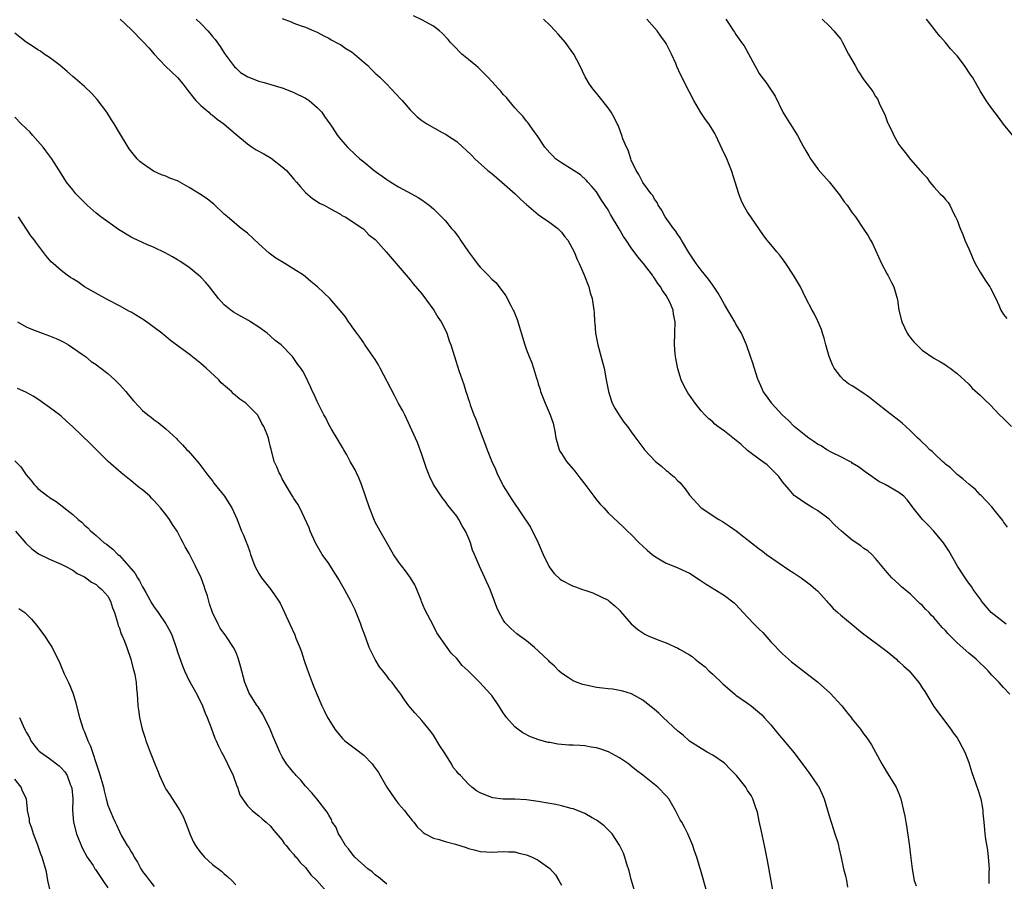
# Model space of a CAD drawing. Units: inches. Extents: x 2547000 to 2550000, y 1560000 to 1562314.
# Drawn here: x 2549078 to 2549247, y 1561965 to 1562113 of the extents above; entities that cross this region are included whole.
import ezdxf

# ---------------------------------------------------------------- set-up
doc = ezdxf.new("R2010")
doc.units = ezdxf.units.IN
doc.header["$MEASUREMENT"] = 0
doc.layers.add('LD25471560_10ft', color=113, linetype='Continuous')

msp = doc.modelspace()

# ---------------------------------------------------------------- linework, layer by layer
at = {"layer": 'LD25471560_10ft'}
for points, elevation in [([(2549095.15, 1562113), (2549097, 1562111.23), (2549099.11, 1562109.11), (2549100.06, 1562108.06), (2549101, 1562106.96), (2549102.91, 1562104.91), (2549103.96, 1562103.96), (2549105, 1562102.97), (2549105.9, 1562101.9), (2549106.75, 1562100.75), (2549107, 1562100.47), (2549107.62, 1562099.62), (2549108.17, 1562099), (2549109, 1562098.16), (2549110.38, 1562097), (2549110.68, 1562096.68), (2549111, 1562096.48), (2549111.8, 1562095.8), (2549112.95, 1562095), (2549115, 1562093.24), (2549117, 1562091.57), (2549117.81, 1562091), (2549118.53, 1562090.53), (2549119.84, 1562089.84), (2549121.09, 1562089.09), (2549123, 1562087.64), (2549123.71, 1562087), (2549125, 1562085.49), (2549125.45, 1562085), (2549126.16, 1562084.16), (2549127, 1562083.22), (2549128.19, 1562082.19), (2549129, 1562081.67), (2549129.39, 1562081.39), (2549130.21, 1562081), (2549131, 1562080.56), (2549131.93, 1562080.07), (2549133, 1562079.45), (2549133.26, 1562079.26), (2549133.8, 1562079), (2549136.86, 1562077), (2549137, 1562076.89), (2549137.91, 1562075.91), (2549139, 1562075.1), (2549139.11, 1562075), (2549140.88, 1562073), (2549142.57, 1562071), (2549145, 1562068.21), (2549145.53, 1562067.53), (2549147, 1562065.79), (2549149.04, 1562063), (2549149.76, 1562061.76), (2549150.3, 1562061), (2549151, 1562059.63), (2549151.29, 1562059), (2549151.72, 1562057.71), (2549151.97, 1562057), (2549152.59, 1562055), (2549153.37, 1562052.63), (2549153.92, 1562051), (2549154.23, 1562050.23), (2549154.55, 1562049), (2549154.69, 1562048.69), (2549155, 1562047.61), (2549155.16, 1562047.17), (2549155.31, 1562046.69), (2549155.96, 1562045), (2549156.26, 1562044.26), (2549157, 1562042.19), (2549157.49, 1562041), (2549157.76, 1562040.24), (2549158.25, 1562039), (2549159.01, 1562037), (2549159.65, 1562035.65), (2549159.91, 1562035), (2549160.88, 1562033), (2549161, 1562032.78), (2549162.44, 1562030.44), (2549165.67, 1562025.67), (2549166.97, 1562023), (2549167.84, 1562021), (2549168.68, 1562019.32), (2549168.83, 1562019), (2549169, 1562018.72), (2549169.75, 1562017.75), (2549170.78, 1562016.78), (2549171, 1562016.6), (2549173, 1562015.54), (2549173.41, 1562015.41), (2549174.6, 1562015), (2549175, 1562014.85), (2549176.39, 1562014.39), (2549179, 1562013.13), (2549179.18, 1562013), (2549180.16, 1562012.16), (2549181, 1562011.4), (2549181.17, 1562011.17), (2549183, 1562009.06), (2549184.1, 1562008.1), (2549185.31, 1562007.31), (2549185.88, 1562007), (2549187.75, 1562006.25), (2549189, 1562005.8), (2549191, 1562004.89), (2549191.29, 1562004.71), (2549193, 1562003.74), (2549193.46, 1562003.46), (2549193.96, 1562003), (2549194.57, 1562002.57), (2549195, 1562002.2), (2549195.68, 1562001.68), (2549196.35, 1562001), (2549197, 1562000.43), (2549198.76, 1561998.76), (2549200.79, 1561997), (2549201, 1561996.84), (2549203, 1561995.45), (2549203.6, 1561995), (2549204.38, 1561994.38), (2549205, 1561993.83), (2549205.43, 1561993.43), (2549205.84, 1561993), (2549207, 1561991.72), (2549208.22, 1561990.22), (2549211, 1561986.91), (2549213, 1561984.23), (2549213.55, 1561983.55), (2549215, 1561981.36), (2549215.16, 1561981.16), (2549215.82, 1561979.82), (2549216.14, 1561979), (2549217, 1561976.08), (2549217.35, 1561975), (2549217.74, 1561973.74), (2549218.01, 1561973), (2549218.48, 1561971.52), (2549218.61, 1561971), (2549218.66, 1561970.66), (2549219.1, 1561968.9), (2549219.5, 1561967), (2549219.8, 1561965.8), (2549219.97, 1561965), (2549220.16, 1561963.84)], 6830), ([(2549108.21, 1562113), (2549109, 1562112.22), (2549110.19, 1562111), (2549110.57, 1562110.57), (2549111, 1562110), (2549111.47, 1562109.47), (2549112.3, 1562108.3), (2549113.09, 1562107.09), (2549114.63, 1562105), (2549114.79, 1562104.79), (2549115, 1562104.6), (2549115.85, 1562103.85), (2549117.09, 1562103.09), (2549119, 1562102.35), (2549119.9, 1562102.1), (2549122.75, 1562101.25), (2549123, 1562101.17), (2549123.46, 1562101), (2549125, 1562100.4), (2549127, 1562099.4), (2549127.26, 1562099.26), (2549127.62, 1562099), (2549129, 1562097.79), (2549129.79, 1562097), (2549130.24, 1562096.24), (2549131.17, 1562095), (2549131.56, 1562094.44), (2549132.51, 1562093), (2549133, 1562092.38), (2549134.23, 1562091), (2549135.64, 1562089.64), (2549136.35, 1562089), (2549137, 1562088.45), (2549138.79, 1562087), (2549141, 1562085.41), (2549141.68, 1562085), (2549143, 1562084.17), (2549145.19, 1562083), (2549146.35, 1562082.35), (2549147, 1562081.92), (2549148.28, 1562081), (2549149, 1562080.42), (2549150.38, 1562079), (2549151, 1562078.4), (2549152.11, 1562077), (2549152.56, 1562076.56), (2549153, 1562075.95), (2549153.41, 1562075.41), (2549153.64, 1562075), (2549155.04, 1562073), (2549155.88, 1562071.88), (2549156.51, 1562071), (2549157, 1562070.37), (2549158.39, 1562069), (2549159, 1562068.33), (2549159.71, 1562067.71), (2549160.3, 1562067), (2549161.42, 1562065.42), (2549162.33, 1562063.67), (2549162.7, 1562063), (2549162.79, 1562062.79), (2549163.37, 1562061.37), (2549164.72, 1562057), (2549165, 1562056.19), (2549165.46, 1562055), (2549165.91, 1562053.91), (2549166.2, 1562053), (2549166.68, 1562051.32), (2549166.85, 1562050.85), (2549167, 1562050.33), (2549167.33, 1562049.33), (2549167.41, 1562049), (2549167.88, 1562047.88), (2549168.2, 1562047), (2549169.06, 1562045), (2549169.55, 1562043.55), (2549169.69, 1562043), (2549169.83, 1562042.17), (2549170.05, 1562041), (2549170.24, 1562040.24), (2549170.61, 1562039), (2549170.74, 1562038.74), (2549171, 1562038.34), (2549171.88, 1562037), (2549173, 1562035.67), (2549173.32, 1562035.32), (2549174.18, 1562034.18), (2549175, 1562033.07), (2549176.59, 1562031), (2549177, 1562030.4), (2549177.66, 1562029.66), (2549178.28, 1562029), (2549179, 1562028.18), (2549181.68, 1562025.68), (2549182.36, 1562025), (2549183, 1562024.44), (2549184.35, 1562023), (2549185, 1562022.42), (2549185.73, 1562021.73), (2549186.59, 1562021), (2549187, 1562020.68), (2549187.76, 1562020.24), (2549189, 1562019.49), (2549190.31, 1562019), (2549191, 1562018.72), (2549193, 1562017.76), (2549194.67, 1562016.67), (2549195, 1562016.48), (2549195.87, 1562015.87), (2549197.35, 1562015), (2549199, 1562013.97), (2549200.71, 1562012.71), (2549201, 1562012.38), (2549201.68, 1562011.68), (2549202.22, 1562011), (2549203, 1562010.22), (2549204.13, 1562009), (2549204.58, 1562008.58), (2549205, 1562008.14), (2549205.59, 1562007.59), (2549207, 1562005.97), (2549209, 1562003.9), (2549210.55, 1562002.55), (2549211, 1562002.18), (2549213, 1562000.67), (2549215, 1561999.11), (2549216.11, 1561998.11), (2549217.18, 1561997.18), (2549219.2, 1561995), (2549219.97, 1561993.97), (2549220.8, 1561993), (2549221, 1561992.72), (2549222.41, 1561991), (2549223, 1561990.13), (2549223.49, 1561989.49), (2549224.28, 1561988.28), (2549224.96, 1561987), (2549226.08, 1561985), (2549226.44, 1561984.44), (2549227, 1561983.49), (2549228.52, 1561981), (2549229, 1561979.9), (2549229.33, 1561979), (2549229.82, 1561977), (2549230.03, 1561976.03), (2549230.19, 1561975), (2549230.34, 1561974.34), (2549230.76, 1561971.24), (2549230.84, 1561970.84), (2549231, 1561969.27), (2549231.28, 1561967), (2549231.65, 1561965), (2549231.95, 1561964.05)], 6820), ([(2549123, 1562113.12), (2549124.54, 1562112.54), (2549125, 1562112.32), (2549126.1, 1562111.9), (2549127, 1562111.59), (2549128.45, 1562111), (2549129, 1562110.76), (2549130.13, 1562110.13), (2549131, 1562109.72), (2549131.42, 1562109.42), (2549132.74, 1562108.74), (2549133, 1562108.62), (2549133.94, 1562107.94), (2549135, 1562107.31), (2549135.17, 1562107.17), (2549135.41, 1562107), (2549137, 1562105.57), (2549137.7, 1562105), (2549138.33, 1562104.33), (2549139, 1562103.72), (2549139.36, 1562103.36), (2549139.79, 1562103), (2549141, 1562101.79), (2549141.75, 1562101), (2549143.3, 1562099.3), (2549143.59, 1562099), (2549145, 1562097.38), (2549145.38, 1562097), (2549146.21, 1562096.21), (2549147, 1562095.58), (2549147.84, 1562095), (2549150.48, 1562093.52), (2549151.16, 1562093.16), (2549151.38, 1562093), (2549153, 1562091.94), (2549154.04, 1562091), (2549154.56, 1562090.56), (2549155.57, 1562089.57), (2549156.08, 1562089), (2549158.36, 1562087), (2549159, 1562086.48), (2549160.74, 1562085), (2549163.03, 1562083), (2549163.99, 1562081.99), (2549165, 1562081.16), (2549167, 1562079.41), (2549167.56, 1562079), (2549169, 1562078.03), (2549170.36, 1562077), (2549171, 1562076.4), (2549171.59, 1562075.59), (2549172.09, 1562075), (2549173.21, 1562073), (2549173.71, 1562071.71), (2549174.06, 1562071), (2549174.85, 1562069.15), (2549175.68, 1562067), (2549175.96, 1562065.96), (2549176.28, 1562065), (2549176.57, 1562063), (2549176.61, 1562062.61), (2549176.68, 1562061), (2549176.72, 1562060.72), (2549176.86, 1562059), (2549177.24, 1562057), (2549178.06, 1562054.06), (2549178.33, 1562053), (2549178.62, 1562051.38), (2549178.75, 1562050.75), (2549179.06, 1562049), (2549179.53, 1562047.53), (2549179.73, 1562047), (2549180.15, 1562046.15), (2549180.92, 1562044.92), (2549181.73, 1562043.73), (2549182.34, 1562043), (2549183, 1562042.1), (2549183.78, 1562041), (2549184.27, 1562040.27), (2549185.14, 1562039.14), (2549185.25, 1562039), (2549187.17, 1562037), (2549188.18, 1562036.18), (2549189, 1562035.45), (2549189.26, 1562035.26), (2549189.54, 1562035), (2549190.35, 1562034.35), (2549191, 1562033.64), (2549191.36, 1562033.36), (2549192.28, 1562032.28), (2549193, 1562031.19), (2549195, 1562029.03), (2549198.05, 1562027), (2549198.66, 1562026.66), (2549199.89, 1562025.89), (2549201.04, 1562025.04), (2549203.64, 1562023), (2549205, 1562021.95), (2549205.56, 1562021.56), (2549206.27, 1562021), (2549210.27, 1562018.27), (2549211, 1562017.81), (2549212.21, 1562017), (2549213.8, 1562015.8), (2549214.74, 1562015), (2549215, 1562014.74), (2549216.59, 1562013), (2549216.77, 1562012.77), (2549217, 1562012.53), (2549217.71, 1562011.71), (2549218.51, 1562011), (2549219, 1562010.59), (2549221, 1562008.97), (2549222.05, 1562008.05), (2549223, 1562007.33), (2549223.4, 1562007), (2549226.1, 1562005), (2549227, 1562004.3), (2549228.57, 1562003), (2549228.78, 1562002.78), (2549229, 1562002.61), (2549229.83, 1562001.83), (2549230.75, 1562001), (2549232.44, 1561999), (2549232.66, 1561998.66), (2549233, 1561998.1), (2549233.44, 1561997.44), (2549235, 1561994.9), (2549237, 1561992.18), (2549237.93, 1561991), (2549238.36, 1561990.36), (2549239, 1561989.47), (2549239.32, 1561989), (2549240.33, 1561987), (2549241, 1561985.23), (2549241.54, 1561983.54), (2549242.6, 1561980.6), (2549243.09, 1561979), (2549243.39, 1561977.39), (2549243.44, 1561977), (2549243.45, 1561976.55), (2549243.61, 1561975), (2549243.64, 1561974.36), (2549243.79, 1561973), (2549243.9, 1561972.1), (2549244.21, 1561970.21), (2549244.37, 1561969), (2549244.51, 1561967), (2549244.48, 1561966.48), (2549244.45, 1561964.45)], 6810), ([(2549248.09, 1561997), (2549247, 1561998.11), (2549246.26, 1561999), (2549245, 1562000.25), (2549244.64, 1562000.64), (2549244.35, 1562001), (2549242.31, 1562003), (2549241, 1562004.04), (2549239, 1562005.83), (2549237.84, 1562007), (2549237.43, 1562007.43), (2549237, 1562007.95), (2549236.46, 1562008.46), (2549235, 1562010.18), (2549234.57, 1562010.57), (2549234.2, 1562011), (2549233.59, 1562011.59), (2549233, 1562012.27), (2549232.6, 1562012.6), (2549232.22, 1562013), (2549231, 1562014.15), (2549229.45, 1562015.45), (2549229, 1562015.89), (2549227.78, 1562017), (2549227, 1562017.9), (2549225, 1562020.28), (2549224.34, 1562021), (2549223.64, 1562021.64), (2549223, 1562022.05), (2549222.49, 1562022.49), (2549221, 1562023.48), (2549219.11, 1562025), (2549218.01, 1562026.01), (2549217, 1562027.06), (2549215, 1562028.57), (2549214.21, 1562029), (2549213.45, 1562029.45), (2549213, 1562029.74), (2549211.18, 1562031), (2549211, 1562031.16), (2549210.17, 1562032.17), (2549209.37, 1562033), (2549209, 1562033.47), (2549208.37, 1562034.37), (2549207.74, 1562035), (2549207.39, 1562035.39), (2549207, 1562035.75), (2549206.38, 1562036.38), (2549205.21, 1562037.21), (2549203, 1562038.88), (2549201.88, 1562039.88), (2549199, 1562042.2), (2549197.88, 1562043), (2549197.39, 1562043.39), (2549197, 1562043.79), (2549196.32, 1562044.32), (2549195.63, 1562045), (2549195, 1562045.71), (2549193.99, 1562047), (2549193, 1562048.38), (2549192.75, 1562048.75), (2549192.01, 1562050.01), (2549191.58, 1562051), (2549191, 1562052.91), (2549190.68, 1562054.68), (2549190.61, 1562055), (2549190.55, 1562055.45), (2549190.43, 1562057), (2549190.46, 1562059), (2549190.52, 1562061), (2549190.28, 1562062.28), (2549190.2, 1562063), (2549189.62, 1562064.38), (2549189.31, 1562065), (2549189, 1562065.48), (2549188.35, 1562066.35), (2549188.03, 1562067), (2549187.57, 1562067.57), (2549187, 1562068.47), (2549186.77, 1562068.77), (2549186.63, 1562069), (2549185.1, 1562071), (2549184.15, 1562072.15), (2549183, 1562073.68), (2549182.1, 1562075), (2549181.66, 1562075.66), (2549180.93, 1562076.93), (2549179.43, 1562079.43), (2549179, 1562080.24), (2549177.9, 1562081.9), (2549177, 1562083.31), (2549176.24, 1562084.24), (2549175.53, 1562085), (2549175.29, 1562085.29), (2549174.26, 1562086.26), (2549171, 1562088.28), (2549170, 1562089), (2549169.49, 1562089.49), (2549169, 1562090), (2549168.16, 1562091), (2549166.83, 1562093), (2549166.33, 1562093.67), (2549165.22, 1562095.22), (2549165, 1562095.45), (2549164.34, 1562096.34), (2549163.69, 1562097), (2549163, 1562097.76), (2549161.97, 1562099), (2549161.55, 1562099.55), (2549161, 1562100.07), (2549160.59, 1562100.59), (2549160.19, 1562101), (2549159, 1562102.3), (2549158.32, 1562103), (2549156.68, 1562104.68), (2549156.25, 1562105), (2549155, 1562106.08), (2549153.86, 1562107), (2549152.44, 1562108.44), (2549151.94, 1562109), (2549151.52, 1562109.52), (2549150.54, 1562110.54), (2549150.04, 1562111), (2549149, 1562111.77), (2549147, 1562112.86), (2549145.55, 1562113.55)], 6800), ([(2549247.45, 1562009), (2549244.88, 1562011), (2549243.19, 1562013), (2549243.12, 1562013.12), (2549241.76, 1562015), (2549241.47, 1562015.47), (2549241, 1562016.08), (2549240.65, 1562016.65), (2549240.39, 1562017), (2549239.09, 1562019), (2549237.61, 1562021.61), (2549236.69, 1562023), (2549235.01, 1562025), (2549234.03, 1562026.03), (2549233.04, 1562027), (2549231.45, 1562029), (2549231.26, 1562029.26), (2549231, 1562029.66), (2549230.4, 1562030.4), (2549229.83, 1562031), (2549229, 1562031.67), (2549226.62, 1562033), (2549225.54, 1562033.54), (2549225, 1562033.95), (2549224.37, 1562034.37), (2549223.21, 1562035.21), (2549222.08, 1562036.08), (2549221, 1562036.7), (2549220.84, 1562036.84), (2549220.55, 1562037), (2549219, 1562037.8), (2549217.48, 1562038.52), (2549216.63, 1562039), (2549215.65, 1562039.65), (2549215, 1562039.94), (2549214.41, 1562040.41), (2549213.51, 1562041), (2549213, 1562041.36), (2549210.98, 1562043), (2549210.02, 1562044.02), (2549208.96, 1562045), (2549207.13, 1562047), (2549207.08, 1562047.08), (2549206.26, 1562048.26), (2549205.67, 1562049), (2549205.49, 1562049.49), (2549204.82, 1562051), (2549204.71, 1562051.29), (2549203.9, 1562053.9), (2549203.52, 1562055), (2549202.81, 1562057), (2549201.93, 1562059), (2549201, 1562060.6), (2549200.81, 1562061), (2549200.11, 1562062.11), (2549199.62, 1562063), (2549199, 1562063.93), (2549198.46, 1562065), (2549197.92, 1562065.92), (2549197.12, 1562067.12), (2549197, 1562067.26), (2549196.28, 1562068.28), (2549195, 1562069.88), (2549194.18, 1562071), (2549193.71, 1562071.71), (2549192.9, 1562072.9), (2549191.61, 1562075), (2549191.41, 1562075.41), (2549191, 1562075.97), (2549190.59, 1562076.59), (2549190.26, 1562077), (2549188.85, 1562079), (2549188.22, 1562080.22), (2549187.64, 1562081), (2549187.46, 1562081.46), (2549187, 1562082.08), (2549186.68, 1562082.68), (2549186.42, 1562083), (2549185, 1562084.91), (2549184.28, 1562086.28), (2549183.85, 1562087), (2549183, 1562088.78), (2549182.91, 1562089), (2549182.46, 1562090.46), (2549182.18, 1562091), (2549181.57, 1562092.43), (2549181.4, 1562093), (2549180.75, 1562094.75), (2549180.6, 1562095), (2549180.08, 1562096.08), (2549179.54, 1562097), (2549179, 1562097.75), (2549177, 1562100.28), (2549176.37, 1562101), (2549175.82, 1562101.82), (2549175.06, 1562103.06), (2549174.13, 1562105), (2549173.13, 1562107), (2549172.21, 1562108.21), (2549171.69, 1562109), (2549170.41, 1562110.41), (2549169.93, 1562111), (2549169, 1562111.94), (2549167.89, 1562113)], 6790), ([(2549247.7, 1562025.7), (2549247, 1562026.61), (2549246.85, 1562026.85), (2549245.6, 1562028.4), (2549245, 1562029.18), (2549243.12, 1562031.12), (2549243, 1562031.23), (2549242.16, 1562032.16), (2549241, 1562033.07), (2549240.02, 1562034.02), (2549239, 1562034.76), (2549238.88, 1562034.88), (2549238.73, 1562035), (2549237.86, 1562035.86), (2549237, 1562036.52), (2549236.77, 1562036.77), (2549236.48, 1562037), (2549235, 1562038.38), (2549234.7, 1562038.7), (2549234.32, 1562039), (2549233.68, 1562039.68), (2549233, 1562040.3), (2549232.65, 1562040.65), (2549232.27, 1562041), (2549231, 1562042.27), (2549230.21, 1562043), (2549229.56, 1562043.56), (2549229, 1562044.02), (2549227, 1562045.56), (2549225.08, 1562047.08), (2549223.95, 1562047.95), (2549223, 1562048.65), (2549221, 1562049.97), (2549220.35, 1562050.35), (2549219.49, 1562051), (2549219, 1562051.5), (2549217.88, 1562053), (2549217.6, 1562053.6), (2549217.04, 1562055), (2549216.46, 1562057), (2549216.18, 1562058.18), (2549215.88, 1562059), (2549215.68, 1562059.68), (2549215.09, 1562061.08), (2549214.43, 1562062.43), (2549214.1, 1562063), (2549213, 1562065.07), (2549212.07, 1562067), (2549210.91, 1562069), (2549209.58, 1562071), (2549209, 1562071.78), (2549208.47, 1562072.47), (2549208.01, 1562073), (2549207, 1562074.26), (2549206.65, 1562074.65), (2549206.35, 1562075), (2549205.76, 1562075.76), (2549203.56, 1562079), (2549203, 1562079.85), (2549202.31, 1562081), (2549201.88, 1562081.88), (2549201.48, 1562083), (2549200.87, 1562085), (2549200.23, 1562087), (2549199.41, 1562089), (2549198.62, 1562090.62), (2549197.52, 1562093), (2549197.34, 1562093.34), (2549197, 1562093.92), (2549196.33, 1562095), (2549195.75, 1562095.75), (2549194.93, 1562096.93), (2549193.75, 1562099), (2549193, 1562100.43), (2549191.47, 1562103.47), (2549190.85, 1562104.85), (2549190.64, 1562105.36), (2549189.92, 1562107), (2549189, 1562108.79), (2549188.87, 1562109), (2549188.07, 1562110.07), (2549187.44, 1562111), (2549187, 1562111.52), (2549185.65, 1562113)], 6780), ([(2549199.26, 1562113), (2549199.7, 1562112.31), (2549200.55, 1562111), (2549200.75, 1562110.75), (2549201, 1562110.35), (2549201.57, 1562109.57), (2549201.92, 1562109), (2549202.38, 1562108.38), (2549204.24, 1562105), (2549204.52, 1562104.52), (2549205, 1562103.67), (2549205.44, 1562103), (2549206.14, 1562102.14), (2549206.95, 1562100.95), (2549207.73, 1562099.73), (2549209.07, 1562097), (2549209.82, 1562095.82), (2549210.3, 1562095), (2549211.55, 1562093), (2549212.2, 1562091.8), (2549212.79, 1562090.79), (2549213, 1562090.37), (2549213.51, 1562089.51), (2549213.83, 1562089), (2549215, 1562087.32), (2549215.14, 1562087.14), (2549217, 1562085.04), (2549218.81, 1562082.81), (2549219.62, 1562081.62), (2549220.1, 1562081), (2549221, 1562079.7), (2549221.52, 1562079), (2549223, 1562076.85), (2549223.72, 1562075.73), (2549224.11, 1562075), (2549224.44, 1562074.44), (2549225, 1562073.28), (2549226.04, 1562071), (2549227, 1562069.17), (2549227.1, 1562069), (2549227.74, 1562067.74), (2549228.14, 1562067), (2549228.72, 1562065), (2549228.77, 1562064.77), (2549229, 1562063), (2549229.49, 1562061), (2549230.45, 1562059), (2549230.66, 1562058.66), (2549231, 1562058.2), (2549231.56, 1562057.56), (2549232.07, 1562057), (2549233, 1562056.12), (2549235, 1562054.75), (2549236.13, 1562054.13), (2549237, 1562053.58), (2549237.33, 1562053.33), (2549237.81, 1562053), (2549239, 1562052.09), (2549241, 1562050.25), (2549241.6, 1562049.6), (2549243, 1562048.37), (2549243.68, 1562047.68), (2549244.7, 1562046.7), (2549246.32, 1562045), (2549247, 1562044.36), (2549248.35, 1562043)], 6770), ([(2549215.81, 1562113), (2549217, 1562111.87), (2549217.84, 1562111), (2549218.36, 1562110.36), (2549219, 1562109.54), (2549219.33, 1562109), (2549220.37, 1562107), (2549221.46, 1562105), (2549222.03, 1562104.03), (2549223, 1562102.57), (2549224.53, 1562100.53), (2549225, 1562099.71), (2549225.3, 1562099.3), (2549225.73, 1562098.27), (2549226.58, 1562096.58), (2549227, 1562095.39), (2549227.12, 1562095.12), (2549227.16, 1562095), (2549227.78, 1562093.78), (2549228.14, 1562093), (2549229, 1562091.46), (2549229.35, 1562091), (2549230.1, 1562090.1), (2549231, 1562088.89), (2549232.65, 1562087), (2549232.83, 1562086.83), (2549233, 1562086.58), (2549233.8, 1562085.8), (2549234.31, 1562085), (2549235, 1562084.19), (2549236.1, 1562083), (2549236.56, 1562082.56), (2549237, 1562082.02), (2549237.48, 1562081.48), (2549237.74, 1562081), (2549238.45, 1562079.55), (2549238.76, 1562079), (2549239, 1562078.46), (2549239.55, 1562077), (2549239.98, 1562075.98), (2549240.36, 1562075), (2549241, 1562073.54), (2549241.75, 1562071.75), (2549242.13, 1562071), (2549243, 1562069.5), (2549243.95, 1562067.95), (2549244.62, 1562067), (2549244.74, 1562066.74), (2549245.66, 1562065), (2549246.18, 1562063.82), (2549246.52, 1562063), (2549247, 1562062.25), (2549247.55, 1562061.55)], 6760), ([(2549248.58, 1562093), (2549247, 1562094.96), (2549246.13, 1562096.13), (2549245, 1562097.62), (2549244.42, 1562098.42), (2549244.02, 1562099), (2549243, 1562100.67), (2549241.65, 1562103), (2549241.39, 1562103.39), (2549240.31, 1562105), (2549239, 1562106.71), (2549238.75, 1562107), (2549237.89, 1562107.89), (2549237, 1562108.97), (2549236.04, 1562110.04), (2549235.27, 1562111), (2549235, 1562111.39), (2549233.76, 1562113)], 6750), ([(2549207.63, 1561961.63), (2549207.06, 1561964.94), (2549206.42, 1561968.42), (2549205.92, 1561971), (2549205.41, 1561973.41), (2549205, 1561975.18), (2549204.69, 1561976.69), (2549204.6, 1561977), (2549204.34, 1561977.66), (2549203.9, 1561979), (2549203.59, 1561979.59), (2549203, 1561980.46), (2549202.68, 1561981), (2549201.09, 1561983), (2549200.07, 1561984.07), (2549199, 1561985.13), (2549197, 1561986.49), (2549196.05, 1561987), (2549195, 1561987.63), (2549193, 1561988.93), (2549191.92, 1561989.92), (2549191, 1561990.66), (2549188.46, 1561993), (2549187.75, 1561993.75), (2549187, 1561994.33), (2549186.65, 1561994.65), (2549186.18, 1561995), (2549185, 1561995.94), (2549183.04, 1561997.04), (2549181.53, 1561997.53), (2549181, 1561997.64), (2549179.83, 1561997.83), (2549179, 1561997.89), (2549178.04, 1561998.04), (2549177, 1561998.16), (2549176.29, 1561998.29), (2549174.66, 1561998.66), (2549173.69, 1561999), (2549173, 1561999.28), (2549172.13, 1561999.87), (2549171, 1562000.6), (2549170.56, 1562001), (2549169.8, 1562001.8), (2549169, 1562002.51), (2549168.76, 1562002.76), (2549167, 1562004.44), (2549166.36, 1562005), (2549165, 1562006.14), (2549163.79, 1562007), (2549163.34, 1562007.34), (2549162.27, 1562008.27), (2549161.53, 1562009), (2549161.28, 1562009.28), (2549161, 1562009.75), (2549160.31, 1562011), (2549159.87, 1562011.87), (2549159.5, 1562013), (2549158.72, 1562015), (2549157.83, 1562017), (2549156.89, 1562019), (2549156.06, 1562021), (2549155.73, 1562021.73), (2549155.35, 1562023), (2549155, 1562023.86), (2549154.5, 1562025), (2549153.91, 1562025.91), (2549153.38, 1562027), (2549153, 1562027.57), (2549151.48, 1562029.48), (2549151, 1562030.15), (2549150.59, 1562030.59), (2549149.02, 1562033), (2549148.35, 1562034.35), (2549147.8, 1562035.8), (2549147, 1562038.19), (2549146.24, 1562040.24), (2549145.93, 1562041), (2549145.01, 1562043.01), (2549144.07, 1562045), (2549143.71, 1562045.71), (2549143, 1562046.93), (2549142.3, 1562048.3), (2549139.81, 1562053), (2549139.57, 1562053.57), (2549139, 1562054.48), (2549137.77, 1562056.23), (2549137.16, 1562057.16), (2549137, 1562057.37), (2549136.34, 1562058.34), (2549135.81, 1562059), (2549135, 1562060.12), (2549134.65, 1562060.65), (2549134.38, 1562061), (2549133.85, 1562061.85), (2549132.95, 1562062.95), (2549131.18, 1562065), (2549129.08, 1562067), (2549127.91, 1562067.91), (2549127, 1562068.72), (2549126.64, 1562069), (2549125, 1562070.05), (2549123.43, 1562071), (2549121.89, 1562071.89), (2549121, 1562072.6), (2549120.76, 1562072.76), (2549119, 1562074.38), (2549117, 1562076.2), (2549116.56, 1562076.56), (2549115.96, 1562077), (2549113.56, 1562079), (2549113, 1562079.5), (2549111.22, 1562081.22), (2549111, 1562081.35), (2549110.1, 1562082.1), (2549108.79, 1562083), (2549107, 1562084.08), (2549105.37, 1562085), (2549105, 1562085.19), (2549103.69, 1562085.69), (2549103, 1562086), (2549102.25, 1562086.25), (2549100.88, 1562086.88), (2549099, 1562088.16), (2549098.53, 1562088.53), (2549098.08, 1562089), (2549097.58, 1562089.58), (2549096.7, 1562090.7), (2549096.49, 1562091), (2549095, 1562093.46), (2549094.13, 1562095), (2549093.67, 1562095.67), (2549092.84, 1562097), (2549091.2, 1562099.2), (2549090.24, 1562100.24), (2549089, 1562101.42), (2549087, 1562103.13), (2549086.01, 1562104.01), (2549084.82, 1562105), (2549083, 1562106.4), (2549082.09, 1562107), (2549081.46, 1562107.46), (2549081, 1562107.74), (2549080.26, 1562108.26), (2549079, 1562109.04), (2549077.91, 1562109.91), (2549077, 1562110.59)], 6840), ([(2549195.97, 1561963), (2549194.88, 1561966.88), (2549194.77, 1561967.23), (2549194.27, 1561969), (2549193.81, 1561970.19), (2549193.57, 1561971), (2549192.7, 1561973), (2549192.12, 1561974.12), (2549191.69, 1561975), (2549191.42, 1561975.42), (2549190.63, 1561977), (2549189.43, 1561979), (2549189, 1561979.52), (2549187.59, 1561981), (2549187, 1561981.49), (2549185, 1561983.07), (2549183.89, 1561983.89), (2549183, 1561984.64), (2549182.52, 1561985), (2549181, 1561986.05), (2549179.08, 1561987.08), (2549177.61, 1561987.61), (2549177, 1561987.75), (2549176.1, 1561987.9), (2549175, 1561988.11), (2549174.15, 1561988.15), (2549173, 1561988.25), (2549172.25, 1561988.25), (2549171, 1561988.37), (2549170.4, 1561988.4), (2549169, 1561988.67), (2549168.71, 1561988.71), (2549167.66, 1561989), (2549167.13, 1561989.13), (2549165.66, 1561989.66), (2549164.36, 1561990.36), (2549163.47, 1561991), (2549163, 1561991.38), (2549161.55, 1561993), (2549161.31, 1561993.31), (2549161, 1561993.8), (2549160.51, 1561994.51), (2549160.21, 1561995), (2549159, 1561996.76), (2549158.81, 1561997), (2549156.95, 1561999), (2549154.95, 1562001), (2549153.92, 1562001.92), (2549153, 1562003.14), (2549152.03, 1562004.03), (2549151.37, 1562005), (2549149.55, 1562007.55), (2549149, 1562008.75), (2549147.53, 1562011.53), (2549146.94, 1562012.94), (2549146.87, 1562013.13), (2549146.14, 1562015), (2549145.77, 1562015.77), (2549145.07, 1562017), (2549144.19, 1562018.19), (2549143.53, 1562019), (2549143, 1562019.71), (2549142.15, 1562021), (2549140.91, 1562023.09), (2549139.81, 1562025), (2549139.53, 1562025.53), (2549139, 1562026.53), (2549138.85, 1562026.85), (2549138.02, 1562029), (2549136.65, 1562033), (2549136.19, 1562034.19), (2549135.76, 1562035), (2549135.53, 1562035.53), (2549134.66, 1562037), (2549134.1, 1562038.1), (2549133.56, 1562039), (2549133.38, 1562039.38), (2549133, 1562039.98), (2549132.64, 1562040.64), (2549131.48, 1562042.52), (2549131, 1562043.36), (2549130.47, 1562044.47), (2549130.15, 1562045), (2549129.28, 1562046.72), (2549129, 1562047.31), (2549128.49, 1562048.49), (2549128.2, 1562049), (2549127.83, 1562049.83), (2549127, 1562051.64), (2549126.52, 1562052.52), (2549126.21, 1562053), (2549125.67, 1562053.67), (2549125, 1562054.69), (2549124.75, 1562055), (2549122.8, 1562057), (2549121.77, 1562057.77), (2549121, 1562058.52), (2549120.41, 1562059), (2549119, 1562060.04), (2549117.55, 1562061), (2549117.2, 1562061.2), (2549115, 1562062.39), (2549114.63, 1562062.63), (2549114.14, 1562063), (2549113, 1562063.91), (2549112.02, 1562065), (2549110.49, 1562067), (2549109.81, 1562067.81), (2549109, 1562068.64), (2549108.62, 1562069), (2549107, 1562070.3), (2549105.4, 1562071.4), (2549105, 1562071.65), (2549104.16, 1562072.16), (2549102.86, 1562072.86), (2549101, 1562073.76), (2549099.71, 1562074.29), (2549099, 1562074.61), (2549097.38, 1562075.38), (2549097, 1562075.54), (2549094.84, 1562076.84), (2549093, 1562078.14), (2549091.8, 1562079), (2549091, 1562079.63), (2549089.49, 1562081), (2549088.24, 1562082.24), (2549087.53, 1562083), (2549087, 1562083.67), (2549085.91, 1562085), (2549085, 1562086.46), (2549083.38, 1562089), (2549082.37, 1562090.37), (2549081.88, 1562091), (2549081, 1562092.04), (2549080.12, 1562093), (2549079.6, 1562093.6), (2549079, 1562094.21), (2549078.13, 1562095), (2549077, 1562096.12)], 6850), ([(2549183.93, 1561961.93), (2549183, 1561965.17), (2549182.63, 1561966.63), (2549182.24, 1561967.76), (2549181.89, 1561969), (2549181.66, 1561969.66), (2549181, 1561971.07), (2549179.69, 1561973), (2549179.36, 1561973.36), (2549179, 1561973.69), (2549178.36, 1561974.36), (2549177.21, 1561975.21), (2549177, 1561975.34), (2549176.25, 1561975.75), (2549175, 1561976.46), (2549174.64, 1561976.64), (2549173, 1561977.28), (2549172.64, 1561977.36), (2549171, 1561977.82), (2549170.02, 1561978.02), (2549169, 1561978.18), (2549167, 1561978.53), (2549165, 1561978.84), (2549163, 1561978.95), (2549161, 1561978.97), (2549159.18, 1561979.18), (2549159, 1561979.22), (2549158.58, 1561979.42), (2549157, 1561980.03), (2549156.38, 1561980.38), (2549155.61, 1561981), (2549155, 1561981.54), (2549153.63, 1561983), (2549153.31, 1561983.31), (2549153, 1561983.71), (2549152.4, 1561984.4), (2549152.08, 1561985), (2549150.82, 1561987), (2549150.09, 1561988.09), (2549149, 1561989.95), (2549148.56, 1561990.56), (2549147, 1561992.47), (2549146.52, 1561993), (2549145.78, 1561993.78), (2549144.78, 1561995), (2549144.01, 1561996.01), (2549143.37, 1561997), (2549143.2, 1561997.2), (2549143, 1561997.51), (2549142.35, 1561998.35), (2549141.91, 1561999), (2549141.46, 1561999.46), (2549141, 1562000.12), (2549140.31, 1562001), (2549139.7, 1562001.7), (2549138.95, 1562002.95), (2549137.92, 1562005), (2549137.35, 1562006.65), (2549136.64, 1562008.64), (2549136.52, 1562009), (2549135.73, 1562011), (2549135.51, 1562011.51), (2549134.84, 1562012.84), (2549133.68, 1562015), (2549133, 1562016.2), (2549132.7, 1562016.7), (2549132.54, 1562017), (2549131.78, 1562018.22), (2549131, 1562019.42), (2549129.85, 1562021), (2549129, 1562022.5), (2549128.69, 1562023), (2549127.79, 1562025), (2549127.6, 1562025.6), (2549126.03, 1562029), (2549125.66, 1562029.66), (2549125, 1562030.6), (2549124.77, 1562031), (2549124.4, 1562031.6), (2549123.57, 1562033), (2549123, 1562034.02), (2549122.68, 1562034.68), (2549122.46, 1562035), (2549122.06, 1562036.06), (2549121.61, 1562037), (2549121.08, 1562039.08), (2549121, 1562039.46), (2549120.7, 1562040.7), (2549120.61, 1562041), (2549120.41, 1562041.59), (2549119.84, 1562043), (2549119.51, 1562043.51), (2549119, 1562044.6), (2549118.72, 1562045), (2549116.72, 1562047), (2549115.7, 1562047.7), (2549114.62, 1562048.62), (2549114.27, 1562049), (2549113.56, 1562049.56), (2549112.52, 1562050.52), (2549112.09, 1562051), (2549109.94, 1562053), (2549109, 1562053.8), (2549107, 1562055.4), (2549105.35, 1562056.65), (2549103.79, 1562057.79), (2549103, 1562058.44), (2549102.68, 1562058.68), (2549102.31, 1562059), (2549101, 1562060), (2549099.26, 1562061.26), (2549097, 1562062.61), (2549096.74, 1562062.74), (2549095, 1562063.72), (2549093, 1562064.77), (2549089.03, 1562067), (2549087.84, 1562067.84), (2549087, 1562068.34), (2549086.61, 1562068.61), (2549086, 1562069), (2549085, 1562069.79), (2549083.6, 1562071), (2549083.3, 1562071.3), (2549083, 1562071.63), (2549082.36, 1562072.36), (2549080.64, 1562074.64), (2549080.42, 1562075), (2549079.76, 1562075.76), (2549077.68, 1562079)], 6860), ([(2549077.47, 1562061), (2549079, 1562060.12), (2549079.76, 1562059.76), (2549081.72, 1562059), (2549083, 1562058.58), (2549084.12, 1562058.12), (2549085, 1562057.73), (2549085.48, 1562057.48), (2549086.28, 1562057), (2549088.64, 1562055.36), (2549089.15, 1562055), (2549090.17, 1562054.17), (2549091, 1562053.63), (2549091.35, 1562053.35), (2549091.84, 1562053), (2549093, 1562052.07), (2549094.23, 1562051), (2549094.6, 1562050.6), (2549095, 1562050.22), (2549096.11, 1562049), (2549096.5, 1562048.5), (2549097.42, 1562047.42), (2549098.38, 1562046.38), (2549099, 1562045.76), (2549099.88, 1562045), (2549100.53, 1562044.53), (2549101, 1562044.14), (2549101.66, 1562043.66), (2549103, 1562042.57), (2549104.85, 1562040.85), (2549105, 1562040.69), (2549105.86, 1562039.86), (2549106.62, 1562039), (2549106.81, 1562038.81), (2549108.68, 1562036.68), (2549110.4, 1562034.4), (2549111, 1562033.64), (2549111.26, 1562033.26), (2549113.05, 1562031), (2549113.79, 1562029.8), (2549114.36, 1562029), (2549115.25, 1562027), (2549116.02, 1562025), (2549116.34, 1562024.34), (2549116.84, 1562023), (2549116.9, 1562022.9), (2549117, 1562022.62), (2549117.43, 1562021.43), (2549117.54, 1562021), (2549118.31, 1562019), (2549119, 1562017.73), (2549119.46, 1562017), (2549120.1, 1562016.1), (2549121.02, 1562015), (2549122.42, 1562013), (2549122.64, 1562012.64), (2549123.41, 1562011), (2549124.3, 1562009), (2549125.18, 1562007.18), (2549125.36, 1562006.64), (2549126.04, 1562005), (2549126.29, 1562004.29), (2549126.76, 1562002.76), (2549127.27, 1562001.27), (2549127.64, 1562000.36), (2549128.16, 1561999), (2549128.38, 1561998.38), (2549129.81, 1561995), (2549130.19, 1561994.19), (2549130.79, 1561993), (2549131, 1561992.64), (2549132.04, 1561991), (2549133, 1561989.77), (2549133.37, 1561989.37), (2549133.75, 1561989), (2549134.44, 1561988.44), (2549135.61, 1561987.61), (2549137, 1561986.52), (2549138.45, 1561985), (2549138.71, 1561984.7), (2549139.53, 1561983.53), (2549139.81, 1561983), (2549141, 1561981), (2549142.38, 1561979), (2549142.62, 1561978.62), (2549143, 1561978.13), (2549144, 1561977), (2549144.43, 1561976.43), (2549145, 1561975.73), (2549145.31, 1561975.31), (2549145.62, 1561975), (2549146.2, 1561974.2), (2549147, 1561973.44), (2549147.2, 1561973.2), (2549147.56, 1561973), (2549149, 1561972.26), (2549149.96, 1561972.04), (2549151, 1561971.68), (2549152.8, 1561971.2), (2549154.63, 1561970.63), (2549155, 1561970.49), (2549156.21, 1561970.21), (2549157, 1561969.98), (2549158.13, 1561969.87), (2549159, 1561969.83), (2549161, 1561969.93), (2549161.87, 1561969.87), (2549163, 1561969.88), (2549163.68, 1561969.68), (2549165, 1561969.4), (2549165.97, 1561969), (2549167, 1561968.44), (2549169.01, 1561967.01), (2549169.97, 1561965.97), (2549170.56, 1561965), (2549171, 1561964.17)], 6870), ([(2549141, 1561964.34), (2549139.56, 1561965.56), (2549139, 1561965.97), (2549138.45, 1561966.45), (2549137.73, 1561967), (2549135.46, 1561969), (2549135.27, 1561969.27), (2549135, 1561969.53), (2549134.4, 1561970.4), (2549133.87, 1561971), (2549133, 1561972.46), (2549132.65, 1561973), (2549132.19, 1561974.19), (2549131.6, 1561975), (2549131.45, 1561975.45), (2549131, 1561976.18), (2549130.73, 1561976.73), (2549128.95, 1561979), (2549128.06, 1561980.06), (2549127, 1561981.21), (2549126.2, 1561982.2), (2549125.38, 1561983), (2549125.22, 1561983.22), (2549125, 1561983.45), (2549124.31, 1561984.31), (2549123.73, 1561985), (2549123, 1561986.22), (2549122.59, 1561987), (2549122.13, 1561988.13), (2549121.52, 1561989.52), (2549120.95, 1561990.95), (2549119.95, 1561993), (2549119.61, 1561993.61), (2549118.84, 1561994.84), (2549118.71, 1561995), (2549117.43, 1561997), (2549117.27, 1561997.27), (2549117, 1561997.91), (2549116.58, 1561999), (2549115.83, 1562001.83), (2549115.49, 1562003), (2549115.37, 1562003.37), (2549115, 1562004.24), (2549114.64, 1562005), (2549113.29, 1562007), (2549112.34, 1562008.34), (2549111.97, 1562009), (2549111.03, 1562011.03), (2549110.5, 1562012.5), (2549110.13, 1562013.87), (2549109.76, 1562015), (2549109.55, 1562015.55), (2549109.08, 1562017), (2549109, 1562017.18), (2549108.38, 1562018.38), (2549108.1, 1562019), (2549107, 1562021.15), (2549106.31, 1562022.31), (2549105.97, 1562023), (2549105.62, 1562023.62), (2549104.95, 1562025), (2549104.14, 1562026.14), (2549103.64, 1562027), (2549103, 1562027.84), (2549102.08, 1562029), (2549101.56, 1562029.56), (2549101, 1562030.23), (2549100.6, 1562030.6), (2549100.21, 1562031), (2549099, 1562032.08), (2549098.47, 1562032.47), (2549097.8, 1562033), (2549097, 1562033.67), (2549095.32, 1562035), (2549093.06, 1562037), (2549090.01, 1562040.01), (2549087, 1562042.92), (2549085.9, 1562043.9), (2549085, 1562044.76), (2549084.69, 1562045), (2549083, 1562046.24), (2549081.38, 1562047.38), (2549081, 1562047.66), (2549080.2, 1562048.2), (2549078.91, 1562048.91), (2549077.51, 1562049.51)], 6880), ([(2549077, 1562037.07), (2549078.04, 1562036.04), (2549078.77, 1562035), (2549078.88, 1562034.88), (2549079, 1562034.7), (2549079.79, 1562033.79), (2549080.36, 1562033), (2549080.69, 1562032.69), (2549081, 1562032.35), (2549082.68, 1562031), (2549082.88, 1562030.88), (2549083, 1562030.78), (2549084.12, 1562030.12), (2549087, 1562027.85), (2549087.94, 1562027), (2549088.54, 1562026.54), (2549089, 1562026.05), (2549089.55, 1562025.55), (2549090.09, 1562025), (2549090.61, 1562024.61), (2549091, 1562024.24), (2549092.39, 1562023), (2549092.77, 1562022.77), (2549093.9, 1562021.9), (2549094.75, 1562021), (2549095, 1562020.8), (2549096.63, 1562019), (2549097, 1562018.55), (2549097.72, 1562017.72), (2549098.11, 1562017), (2549098.46, 1562016.46), (2549099, 1562015.41), (2549099.17, 1562015.17), (2549099.55, 1562014.45), (2549100.58, 1562012.58), (2549101, 1562011.96), (2549101.41, 1562011.41), (2549101.66, 1562011), (2549103, 1562009.07), (2549103.74, 1562007.74), (2549104.05, 1562007), (2549104.76, 1562005), (2549105, 1562004.24), (2549105.31, 1562003.31), (2549105.84, 1562001.84), (2549106.2, 1562001), (2549107, 1561999.31), (2549107.19, 1561999), (2549108.33, 1561997), (2549109.27, 1561995), (2549109.72, 1561993.72), (2549110.08, 1561993), (2549110.8, 1561991.2), (2549111.43, 1561989.43), (2549111.64, 1561989), (2549112.04, 1561988.05), (2549112.56, 1561987), (2549113, 1561986.21), (2549113.61, 1561985), (2549114.56, 1561983), (2549115.19, 1561981.19), (2549115.28, 1561981), (2549115.71, 1561979.71), (2549116.15, 1561979), (2549117, 1561977.82), (2549117.84, 1561977), (2549118.46, 1561976.46), (2549119, 1561976.07), (2549119.56, 1561975.56), (2549120.25, 1561975), (2549121, 1561974.32), (2549121.57, 1561973.57), (2549123, 1561971.89), (2549123.35, 1561971.35), (2549123.67, 1561971), (2549124.22, 1561970.22), (2549125, 1561969.42), (2549125.18, 1561969.18), (2549125.38, 1561969), (2549126.07, 1561968.07), (2549127, 1561967.18), (2549127.17, 1561967), (2549127.94, 1561965.94), (2549128.94, 1561965), (2549130.67, 1561963)], 6890), ([(2549077.13, 1562025), (2549078.93, 1562022.93), (2549079.94, 1562021.94), (2549081.12, 1562021.12), (2549083, 1562020.19), (2549085, 1562019.33), (2549085.68, 1562019), (2549087, 1562018.28), (2549087.74, 1562017.74), (2549089, 1562017.15), (2549089.25, 1562017), (2549090.22, 1562016.22), (2549091, 1562015.82), (2549091.43, 1562015.43), (2549092, 1562015), (2549093, 1562013.84), (2549093.47, 1562013), (2549093.82, 1562011.82), (2549094.14, 1562011), (2549094.7, 1562009.3), (2549094.81, 1562008.81), (2549095, 1562008.33), (2549095.31, 1562007.31), (2549095.49, 1562007), (2549095.88, 1562006.12), (2549096.28, 1562005), (2549096.97, 1562003), (2549097.36, 1562001.36), (2549097.5, 1562001), (2549097.63, 1562000.37), (2549097.86, 1561999), (2549097.96, 1561997.96), (2549098.03, 1561997), (2549098.13, 1561996.13), (2549098.18, 1561995), (2549098.31, 1561994.31), (2549098.46, 1561993), (2549098.9, 1561991), (2549099.42, 1561989.42), (2549099.54, 1561989), (2549099.97, 1561987.97), (2549100.3, 1561987), (2549101.08, 1561985), (2549101.64, 1561983.64), (2549101.88, 1561983), (2549102.81, 1561981), (2549103, 1561980.67), (2549103.67, 1561979.67), (2549105.37, 1561977), (2549105.95, 1561975.95), (2549106.55, 1561974.55), (2549107.11, 1561973), (2549107.7, 1561971.7), (2549108.08, 1561971), (2549108.45, 1561970.45), (2549109, 1561969.7), (2549109.32, 1561969.32), (2549109.65, 1561969), (2549111, 1561967.75), (2549112.56, 1561966.56), (2549113, 1561966.14), (2549113.63, 1561965.63), (2549114.32, 1561965), (2549115, 1561964.25)], 6900), ([(2549077.74, 1562011.74), (2549078.72, 1562011), (2549079.88, 1562009.88), (2549080.8, 1562008.8), (2549082.13, 1562007), (2549083, 1562005.7), (2549083.44, 1562005), (2549083.86, 1562004.14), (2549084.63, 1562002.63), (2549085, 1562001.72), (2549085.53, 1562000.47), (2549086.24, 1561999), (2549086.5, 1561998.51), (2549087.06, 1561997.06), (2549087.53, 1561995.53), (2549087.64, 1561995), (2549088.13, 1561993), (2549088.77, 1561991), (2549089, 1561990.5), (2549089.59, 1561989), (2549090.06, 1561988.06), (2549090.37, 1561987), (2549091, 1561985.1), (2549091.55, 1561983.55), (2549092.26, 1561981), (2549092.37, 1561980.37), (2549092.73, 1561979), (2549093, 1561977.93), (2549093.85, 1561975.85), (2549094.25, 1561975), (2549094.51, 1561974.51), (2549095, 1561973.37), (2549095.38, 1561972.62), (2549096.34, 1561971), (2549096.64, 1561970.64), (2549097, 1561969.92), (2549097.36, 1561969.36), (2549097.52, 1561969), (2549098.14, 1561968.14), (2549098.7, 1561967), (2549098.83, 1561966.83), (2549099, 1561966.53), (2549099.68, 1561965.68), (2549100.15, 1561965), (2549101, 1561963.96)], 6910), ([(2549077.85, 1561993), (2549078.47, 1561991.53), (2549078.83, 1561990.83), (2549079, 1561990.46), (2549079.54, 1561989.54), (2549079.79, 1561989), (2549080.3, 1561988.3), (2549081, 1561987.44), (2549081.22, 1561987.22), (2549081.46, 1561987), (2549083, 1561985.91), (2549084.67, 1561984.67), (2549085, 1561984.33), (2549085.64, 1561983.64), (2549086.01, 1561983), (2549086.62, 1561981.38), (2549086.79, 1561981), (2549086.82, 1561980.82), (2549086.99, 1561979), (2549086.96, 1561977), (2549087.11, 1561975), (2549087.63, 1561973), (2549088.59, 1561970.59), (2549089.48, 1561969), (2549090.47, 1561967.53), (2549090.8, 1561967), (2549090.87, 1561966.87), (2549091, 1561966.69), (2549091.67, 1561965.67), (2549092.18, 1561965), (2549093, 1561963.71)], 6920), ([(2549083.17, 1561963), (2549082.71, 1561965), (2549082.46, 1561966.47), (2549081.72, 1561969), (2549081.49, 1561969.49), (2549080.97, 1561971.03), (2549080.24, 1561973), (2549079.97, 1561973.97), (2549079.57, 1561975), (2549079.54, 1561975.54), (2549079.22, 1561977), (2549079.21, 1561977.21), (2549079.04, 1561979), (2549078.35, 1561980.34), (2549078.11, 1561981), (2549077, 1561982.38)], 6930)]:
    msp.add_lwpolyline(points, dxfattribs=dict(at, elevation=elevation))

doc.saveas('drawing.dxf')
